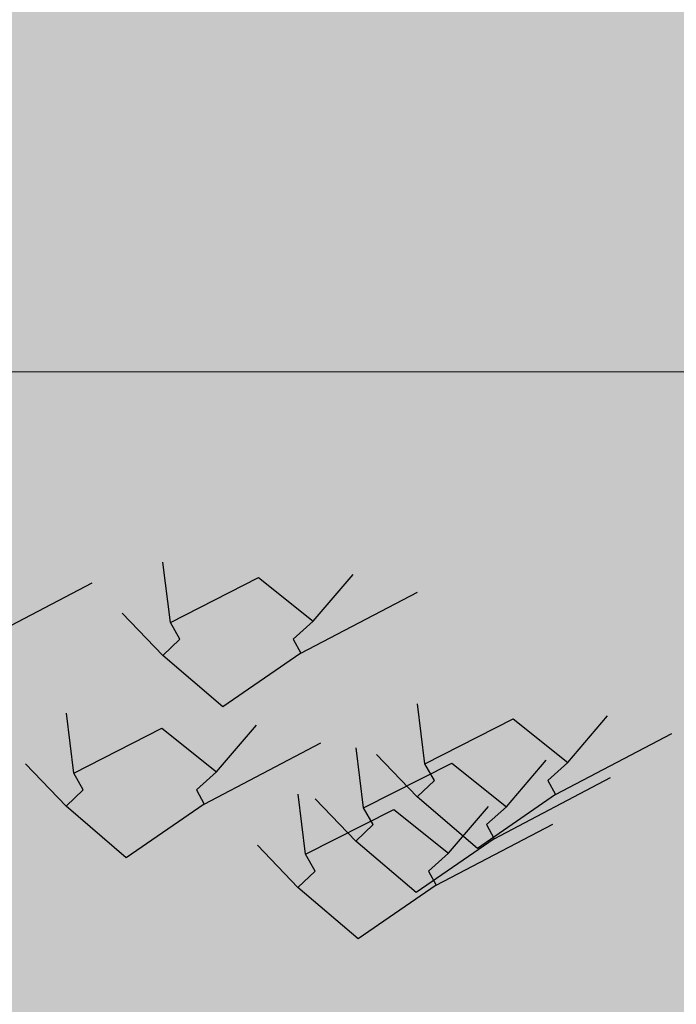
# Model space of a CAD drawing. Units: metres. Extents: x 0 to 6105, y 2340 to 5433.
# Drawn here: x 3024 to 3025, y 2490 to 2490 of the extents above; entities that cross this region are included whole.
import ezdxf

# ---------------------------------------------------------------- set-up
doc = ezdxf.new("R2010")
doc.units = ezdxf.units.M
for name, color, linetype in [('COLOR', 7, 'Continuous'), ('ELEVACIONNNN', 7, 'Continuous'), ('Hatch color', 7, 'Continuous')]:
    doc.layers.add(name, color=color, linetype=linetype)
doc.layers.add('Sombras', color=253, linetype='Continuous', lineweight=15, transparency=0.25)
doc.layers.add('TEXTURAS', color=7, linetype='Continuous', lineweight=5)

# ---------------------------------------------------------------- blocks, each defined once
blk = doc.blocks.new('v2')
h = blk.add_hatch(color=256)
h.dxf.hatch_style = 1
h.set_gradient(color1=(153, 114, 0), color2=(255, 201, 41), centered=1, one_color=1, tint=0.58, name='SPHERICAL')
h.paths.add_polyline_path([(1.56, -0.04), (0.04, -0.04), (0.04, -1.51), (1.56, -1.51)])
at = {"lineweight": 20}
blk.add_line((0.04, -1.17674), (1.56, -1.17674), dxfattribs=at)
blk = doc.blocks.new('sfhryrey')
at = {"layer": 'TEXTURAS'}
h = blk.add_hatch(color=256, dxfattribs=at)
h.set_gradient(color1=(153, 76, 0), color2=(61, 31, 0), centered=1, one_color=1, tint=0.12, name='INVCYLINDER')
h.paths.add_polyline_path([(-0.31481, 1.20474), (-0.39589, 1.08361), (-0.3964, 1.07833), (-0.39784, 1.08092), (-0.52931, 1.07526), (-0.39954, 1.08458), (-0.50792, 1.12232), (-0.39905, 1.08766), (-0.46188, 1.16792), (-0.39929, 1.09093), (-0.39565, 1.23935), (-0.39592, 1.09233)])
h = blk.add_hatch(color=256, dxfattribs=at)
h.set_gradient(color1=(153, 76, 0), color2=(61, 31, 0), centered=1, one_color=1, tint=0.12, name='INVCYLINDER')
h.paths.add_polyline_path([(-0.33533, 1.03626), (-0.33183, 1.17932), (-0.3317, 1.1795), (-0.33196, 1.03766), (-0.30276, 1.07813), (-0.3029, 1.07232), (-0.33193, 1.02895), (-0.33244, 1.02366), (-0.33388, 1.02626), (-0.35327, 1.02542), (-0.3553, 1.0285), (-0.33558, 1.02991), (-0.44396, 1.06765), (-0.33509, 1.03299), (-0.38613, 1.09819), (-0.38593, 1.0985)])
h.paths.add_polyline_path([(-0.25085, 1.15008), (-0.30265, 1.07269), (-0.30264, 1.07829)])
h.paths.add_polyline_path([(-0.38886, 1.10211), (-0.38902, 1.10188), (-0.39589, 1.11065), (-0.39589, 1.11075)], flags=17)
h.paths.add_polyline_path([(-0.35538, 1.02849), (-0.35338, 1.02542), (-0.46535, 1.0206)])
h = blk.add_hatch(color=256, dxfattribs=at)
h.set_gradient(color1=(153, 76, 0), color2=(0, 0, 0), rotation=50, one_color=1, name='HEMISPHERICAL')
h.paths.add_polyline_path([(-0.30603, 0.93164), (-0.36886, 1.0119), (-0.30627, 0.93492), (-0.30584, 0.9524), (-0.30288, 0.94785), (-0.3029, 0.93632), (-0.29894, 0.9418), (-0.29619, 0.93758), (-0.30287, 0.9276), (-0.30337, 0.92232), (-0.30482, 0.92491), (-0.43629, 0.91925), (-0.30652, 0.92857), (-0.41489, 0.96631)])
h.paths.add_polyline_path([(-0.22178, 1.04873), (-0.29559, 0.93848), (-0.29834, 0.94263)])
h.paths.add_polyline_path([(-0.30276, 1.07813), (-0.30264, 1.07829), (-0.30287, 0.94946), (-0.30581, 0.95388)])
h = blk.add_hatch(color=256, dxfattribs=at)
h.set_gradient(color1=(153, 76, 0), color2=(0, 0, 0), rotation=50, one_color=1, name='INVCYLINDER')
h.paths.add_polyline_path([(-0.24348, 0.85429), (-0.36247, 0.82163), (-0.24505, 0.85679), (-0.3677, 0.91204), (-0.24616, 0.86073), (-0.35338, 1.02542), (-0.35327, 1.02542), (-0.24564, 0.86319), (-0.26223, 0.98831), (-0.26132, 0.98967), (-0.24264, 0.86501), (-0.1689, 0.97156), (-0.24111, 0.86233), (-0.1334, 0.42554), (-0.13209, 0.3782)])
h.paths.add_polyline_path([(-0.27083, 1.05311), (-0.26185, 0.9932), (-0.26272, 0.992)], flags=17)
h = blk.add_hatch(color=256, dxfattribs=at)
h.set_gradient(color1=(153, 76, 0), color2=(61, 31, 0), centered=1, one_color=1, tint=0.12, name='INVCYLINDER')
h.paths.add_polyline_path([(-0.20374, 0.88205), (-0.16467, 0.7355), (-0.12266, 0.88238), (-0.16232, 0.72683), (-0.16136, 0.72135), (-0.16333, 0.72331), (-0.20172, 0.70259), (-0.20235, 0.70513), (-0.16582, 0.72622), (-0.20669, 0.72274), (-0.20718, 0.72473), (-0.16621, 0.72949), (-0.21692, 0.76421), (-0.21716, 0.76521), (-0.1673, 0.73265)])
h.paths.add_polyline_path([(-0.20784, 0.70196), (-0.20728, 0.69959), (-0.27862, 0.66109)])
h.paths.add_polyline_path([(-0.213, 0.72405), (-0.21258, 0.72224), (-0.27219, 0.71716)])
h.paths.add_polyline_path([(-0.22362, 0.76943), (-0.22345, 0.76868), (-0.24348, 0.7824)], flags=17)
blk = doc.blocks.new('pinus')
at = {"layer": 'COLOR', "extrusion": (0, 0, -1)}
h = blk.add_hatch(color=96, dxfattribs=at)
h.set_gradient(color1=(39, 73, 18), color2=(20, 37, 9), one_color=1, tint=0.09, name='INVSPHERICAL')
h.paths.add_polyline_path([(0.40535, 1.45546), (0.44114, 1.41792), (0.40893, 1.37233), (0.33378, 1.39915)])
h = blk.add_hatch(color=96, dxfattribs=at)
h.set_gradient(color1=(39, 73, 18), color2=(20, 37, 9), one_color=1, tint=0.09, name='INVSPHERICAL')
h.paths.add_polyline_path([(0.91517, 1.43888), (0.95096, 1.40134), (0.91875, 1.35575), (0.8436, 1.38257)])
h = blk.add_hatch(color=96, dxfattribs=at)
h.set_gradient(color1=(39, 73, 18), color2=(20, 37, 9), one_color=1, tint=0.09, name='INVSPHERICAL')
h.paths.add_polyline_path([(0.35789, 1.41498), (0.40442, 1.36939), (0.48672, 1.3828), (0.43304, 1.43106)])
h = blk.add_hatch(color=96, dxfattribs=at)
h.set_gradient(color1=(39, 73, 18), color2=(20, 37, 9), one_color=1, tint=0.09, name='INVSPHERICAL')
h.paths.add_polyline_path([(0.6544, 1.39556), (0.74744, 1.39556), (0.74386, 1.33925), (0.69734, 1.32316), (0.66513, 1.33925)])
h = blk.add_hatch(color=96, dxfattribs=at)
h.set_gradient(color1=(39, 73, 18), color2=(20, 37, 9), one_color=1, tint=0.09, name='INVSPHERICAL')
h.paths.add_polyline_path([(0.2899, 1.39352), (0.25412, 1.35598), (0.28632, 1.31039), (0.36147, 1.33721)])
h = blk.add_hatch(color=96, dxfattribs=at)
h.set_gradient(color1=(39, 73, 18), color2=(20, 37, 9), one_color=1, tint=0.09, name='INVSPHERICAL')
h.paths.add_polyline_path([(0.7444, 1.33253), (0.69788, 1.31108), (0.69072, 1.33521), (0.63704, 1.35398), (0.68357, 1.38884)])
h = blk.add_hatch(color=96, dxfattribs=at)
h.set_gradient(color1=(39, 73, 18), color2=(20, 37, 9), one_color=1, tint=0.09, name='INVSPHERICAL')
h.paths.add_polyline_path([(0.58641, 1.37411), (0.60072, 1.32852), (0.5041, 1.30438), (0.50052, 1.35265)])
h = blk.add_hatch(color=96, dxfattribs=at)
h.set_gradient(color1=(39, 73, 18), color2=(20, 37, 9), one_color=1, tint=0.09, name='INVSPHERICAL')
h.paths.add_polyline_path([(0.39728, 1.32985), (0.34002, 1.31912), (0.36149, 1.35935), (0.42949, 1.36739), (0.44738, 1.32449), (0.40086, 1.29499)])
h = blk.add_hatch(color=96, dxfattribs=at)
h.set_gradient(color1=(39, 73, 18), color2=(20, 37, 9), one_color=1, tint=0.09, name='INVSPHERICAL')
h.paths.add_polyline_path([(0.25489, 1.3233), (0.34793, 1.3233), (0.34435, 1.26698), (0.29783, 1.25089), (0.26563, 1.26698)])
h = blk.add_hatch(color=96, dxfattribs=at)
h.set_gradient(color1=(39, 73, 18), color2=(20, 37, 9), one_color=1, tint=0.09, name='INVSPHERICAL')
h.paths.add_polyline_path([(0.75818, 1.2293), (0.71166, 1.20785), (0.7045, 1.23198), (0.65082, 1.25075), (0.69734, 1.28561)])
h = blk.add_hatch(color=256, dxfattribs=at)
h.set_gradient(color1=(125, 168, 77), color2=(73, 98, 45), one_color=1, tint=0.28, name='INVSPHERICAL')
h.paths.add_polyline_path([(0.46108, 1.19787), (0.45187, 1.21797), (0.53682, 1.27187), (0.58944, 1.21936), (0.5701, 1.19787), (0.57749, 1.18088), (0.50246, 1.11634), (0.44449, 1.17824)])
h = blk.add_hatch(color=96, dxfattribs=at)
h.set_gradient(color1=(39, 73, 18), color2=(20, 37, 9), one_color=1, tint=0.09, name='INVSPHERICAL')
h.paths.add_polyline_path([(0.544, 1.26013), (0.49748, 1.21454), (0.41517, 1.22795), (0.46885, 1.27622)])
h = blk.add_hatch(color=256, dxfattribs=at)
h.set_gradient(color1=(125, 168, 77), color2=(73, 98, 45), one_color=1, tint=0.28, name='INVSPHERICAL')
h.paths.add_polyline_path([(0.36807, 1.19787), (0.35886, 1.21797), (0.44381, 1.27187), (0.49643, 1.21936), (0.47709, 1.19787), (0.48448, 1.18088), (0.40945, 1.11634), (0.35148, 1.17824)])
h = blk.add_hatch(color=96, dxfattribs=at)
h.set_gradient(color1=(39, 73, 18), color2=(20, 37, 9), one_color=1, tint=0.09, name='INVSPHERICAL')
h.paths.add_polyline_path([(0.41106, 1.22662), (0.3538, 1.21589), (0.37527, 1.25612), (0.44326, 1.26416), (0.46116, 1.22126), (0.41464, 1.19176)])
h = blk.add_hatch(color=96, dxfattribs=at)
h.set_gradient(color1=(39, 73, 18), color2=(20, 37, 9), one_color=1, tint=0.09, name='INVSPHERICAL')
h.paths.add_polyline_path([(0.61199, 1.23868), (0.64778, 1.20114), (0.61557, 1.15555), (0.54042, 1.18236)])
h = blk.add_hatch(color=96, dxfattribs=at)
h.set_gradient(color1=(39, 73, 18), color2=(20, 37, 9), one_color=1, tint=0.09, name='INVSPHERICAL')
h.paths.add_polyline_path([(0.90326, 1.22958), (0.91757, 1.184), (0.82095, 1.15986), (0.81737, 1.20813)])
h = blk.add_hatch(color=96, dxfattribs=at)
h.set_gradient(color1=(39, 73, 18), color2=(20, 37, 9), one_color=1, tint=0.09, name='INVSPHERICAL')
h.paths.add_polyline_path([(0.26039, 1.22958), (0.24607, 1.184), (0.34269, 1.15986), (0.34627, 1.20813)])
h = blk.add_hatch(color=96, dxfattribs=at)
h.set_gradient(color1=(39, 73, 18), color2=(20, 37, 9), one_color=1, tint=0.09, name='INVSPHERICAL')
h.paths.add_polyline_path([(0.35867, 1.15704), (0.31215, 1.13559), (0.30499, 1.15972), (0.25131, 1.17849), (0.29783, 1.21335)])
h = blk.add_hatch(color=96, dxfattribs=at)
h.set_gradient(color1=(39, 73, 18), color2=(20, 37, 9), one_color=1, tint=0.09, name='INVSPHERICAL')
h.paths.add_polyline_path([(0.75083, 1.19942), (0.84387, 1.19942), (0.8403, 1.14311), (0.79377, 1.12702), (0.76157, 1.14311)])
h = blk.add_hatch(color=96, dxfattribs=at)
h.set_gradient(color1=(39, 73, 18), color2=(20, 37, 9), one_color=1, tint=0.09, name='INVSPHERICAL')
h.paths.add_polyline_path([(0.68284, 1.17797), (0.69715, 1.13238), (0.60053, 1.10825), (0.59695, 1.15652)])
h = blk.add_hatch(color=96, dxfattribs=at)
h.set_gradient(color1=(39, 73, 18), color2=(20, 37, 9), one_color=1, tint=0.09, name='INVSPHERICAL')
h.paths.add_polyline_path([(0.55778, 1.1569), (0.51126, 1.11131), (0.42895, 1.12472), (0.48263, 1.17299)])
h = blk.add_hatch(color=96, dxfattribs=at)
h.set_gradient(color1=(39, 73, 18), color2=(20, 37, 9), one_color=1, tint=0.09, name='INVSPHERICAL')
h.paths.add_polyline_path([(0.45414, 1.13748), (0.3611, 1.13748), (0.36468, 1.08117), (0.4112, 1.06508), (0.4434, 1.08117)])
h = blk.add_hatch(color=96, dxfattribs=at)
h.set_gradient(color1=(39, 73, 18), color2=(20, 37, 9), one_color=1, tint=0.09, name='INVSPHERICAL')
h.paths.add_polyline_path([(0.62577, 1.13545), (0.66156, 1.0979), (0.62935, 1.05232), (0.5542, 1.07913)])
h = blk.add_hatch(color=96, dxfattribs=at)
h.set_gradient(color1=(39, 73, 18), color2=(20, 37, 9), one_color=1, tint=0.09, name='INVSPHERICAL')
h.paths.add_polyline_path([(0.72791, 1.0821), (0.67065, 1.07137), (0.69212, 1.11159), (0.76012, 1.11964), (0.77801, 1.07673), (0.73149, 1.04724)])
h = blk.add_hatch(color=96, dxfattribs=at)
h.set_gradient(color1=(39, 73, 18), color2=(20, 37, 9), one_color=1, tint=0.09, name='INVSPHERICAL')
h.paths.add_polyline_path([(0.43573, 1.0821), (0.49299, 1.07137), (0.47152, 1.11159), (0.40353, 1.11964), (0.38563, 1.07673), (0.43216, 1.04724)])
h = blk.add_hatch(color=96, dxfattribs=at)
h.set_gradient(color1=(39, 73, 18), color2=(20, 37, 9), one_color=1, tint=0.09, name='INVSPHERICAL')
h.paths.add_polyline_path([(0.52213, 1.11603), (0.50782, 1.07044), (0.60444, 1.04631), (0.60802, 1.09458)])
h = blk.add_hatch(color=96, dxfattribs=at)
h.set_gradient(color1=(39, 73, 18), color2=(20, 37, 9), one_color=1, tint=0.09, name='INVSPHERICAL')
h.paths.add_polyline_path([(0.85461, 1.03316), (0.80809, 1.01171), (0.80093, 1.03584), (0.74725, 1.05462), (0.79377, 1.08948)])
h = blk.add_hatch(color=96, dxfattribs=at)
h.set_gradient(color1=(39, 73, 18), color2=(20, 37, 9), one_color=1, tint=0.09, name='INVSPHERICAL')
h.paths.add_polyline_path([(0.97598, 1.04487), (0.91873, 1.03414), (0.9402, 1.07437), (1.00819, 1.08241), (1.02608, 1.03951), (0.97956, 1.01001)])
h = blk.add_hatch(color=96, dxfattribs=at)
h.set_gradient(color1=(39, 73, 18), color2=(20, 37, 9), one_color=1, tint=0.09, name='INVSPHERICAL')
h.paths.add_polyline_path([(0.50749, 1.03048), (0.45023, 1.01976), (0.4717, 1.05998), (0.5397, 1.06802), (0.55759, 1.02512), (0.51107, 0.99562)])
h = blk.add_hatch(color=256, dxfattribs=at)
h.set_gradient(color1=(125, 168, 77), color2=(73, 98, 45), one_color=1, tint=0.28, name='INVSPHERICAL')
h.paths.add_polyline_path([(0.74011, 0.9609), (0.7309, 0.98101), (0.81585, 1.03491), (0.86847, 0.9824), (0.84913, 0.9609), (0.85652, 0.94391), (0.78149, 0.87937), (0.72352, 0.94127)])
h = blk.add_hatch(color=96, dxfattribs=at)
h.set_gradient(color1=(39, 73, 18), color2=(20, 37, 9), one_color=1, tint=0.09, name='INVSPHERICAL')
h.paths.add_polyline_path([(0.87463, 1.01238), (0.82811, 0.96679), (0.7458, 0.9802), (0.79948, 1.02847)])
h = blk.add_hatch(color=96, dxfattribs=at)
h.set_gradient(color1=(39, 73, 18), color2=(20, 37, 9), one_color=1, tint=0.09, name='INVSPHERICAL')
h.paths.add_polyline_path([(0.35036, 0.97123), (0.39688, 0.94977), (0.40404, 0.97391), (0.45772, 0.99268), (0.4112, 1.02754)])
h = blk.add_hatch(color=96, dxfattribs=at)
h.set_gradient(color1=(39, 73, 18), color2=(20, 37, 9), one_color=1, tint=0.09, name='INVSPHERICAL')
h.paths.add_polyline_path([(0.28901, 1.01238), (0.33554, 0.96679), (0.41784, 0.9802), (0.36416, 1.02847)])
h = blk.add_hatch(color=96, dxfattribs=at)
h.set_gradient(color1=(39, 73, 18), color2=(20, 37, 9), one_color=1, tint=0.09, name='INVSPHERICAL')
h.paths.add_polyline_path([(0.69748, 0.96854), (0.75474, 0.95782), (0.73327, 0.99804), (0.66528, 1.00609), (0.64738, 0.96318), (0.6939, 0.93368)])
h = blk.add_hatch(color=96, dxfattribs=at)
h.set_gradient(color1=(39, 73, 18), color2=(20, 37, 9), one_color=1, tint=0.09, name='INVSPHERICAL')
h.paths.add_polyline_path([(0.94262, 0.99092), (0.97841, 0.95338), (0.9462, 0.9078), (0.87105, 0.93461)])
h = blk.add_hatch(color=256, dxfattribs=at)
h.set_gradient(color1=(125, 168, 77), color2=(73, 98, 45), one_color=1, tint=0.28, name='INVSPHERICAL')
h.paths.add_polyline_path([(1.06755, 0.93509), (1.00021, 0.98325), (0.95099, 0.94064), (0.96985, 0.90492), (1.00797, 0.89989)])
h = blk.add_hatch(color=96, dxfattribs=at)
h.set_gradient(color1=(39, 73, 18), color2=(20, 37, 9), one_color=1, tint=0.09, name='INVSPHERICAL')
h.paths.add_polyline_path([(0.65421, 0.96076), (0.60769, 0.91517), (0.52538, 0.92858), (0.57906, 0.97685)])
h = blk.add_hatch(color=96, dxfattribs=at)
h.set_gradient(color1=(39, 73, 18), color2=(20, 37, 9), one_color=1, tint=0.09, name='INVSPHERICAL')
h.paths.add_polyline_path([(0.7222, 0.93931), (0.75799, 0.90177), (0.72578, 0.85618), (0.65063, 0.883)])
h = blk.add_hatch(color=96, dxfattribs=at)
h.set_gradient(color1=(39, 73, 18), color2=(20, 37, 9), one_color=1, tint=0.09, name='INVSPHERICAL')
h.paths.add_polyline_path([(0.55076, 0.89882), (0.59728, 0.85324), (0.67959, 0.86664), (0.62591, 0.91491)])
h = blk.add_hatch(color=256, dxfattribs=at)
h.set_gradient(color1=(125, 168, 77), color2=(73, 98, 45), one_color=1, tint=0.28, name='INVSPHERICAL')
h.paths.add_polyline_path([(0.83947, 0.86848), (0.8534, 0.82888), (0.88078, 0.84264), (0.9369, 0.82844), (0.93531, 0.87775)])
h = blk.add_hatch(color=96, dxfattribs=at)
h.set_gradient(color1=(39, 73, 18), color2=(20, 37, 9), one_color=1, tint=0.09, name='INVSPHERICAL')
h.paths.add_polyline_path([(0.80594, 0.87941), (0.89898, 0.87941), (0.8954, 0.82309), (0.84888, 0.807), (0.81667, 0.82309)])
h = blk.add_hatch(color=96, dxfattribs=at)
h.set_gradient(color1=(39, 73, 18), color2=(20, 37, 9), one_color=1, tint=0.09, name='INVSPHERICAL')
h.paths.add_polyline_path([(0.48277, 0.87737), (0.44698, 0.83983), (0.47919, 0.79424), (0.55434, 0.82106)])
h = blk.add_hatch(color=256, dxfattribs=at)
h.set_gradient(color1=(125, 168, 77), color2=(73, 98, 45), one_color=1, tint=0.28, name='INVSPHERICAL')
h.paths.add_polyline_path([(0.96333, 0.79363), (0.95413, 0.81374), (1.03907, 0.86764), (1.0917, 0.81513), (1.07235, 0.79363), (1.07975, 0.77664), (1.00471, 0.7121), (0.94674, 0.774)])
h = blk.add_hatch(color=96, dxfattribs=at)
h.set_gradient(color1=(39, 73, 18), color2=(20, 37, 9), one_color=1, tint=0.09, name='INVSPHERICAL')
h.paths.add_polyline_path([(0.73794, 0.85795), (0.75226, 0.81237), (0.65564, 0.78823), (0.65206, 0.8365)])
h = blk.add_hatch(color=256, dxfattribs=at)
h.set_gradient(color1=(125, 168, 77), color2=(73, 98, 45), one_color=1, tint=0.28, name='INVSPHERICAL')
h.paths.add_polyline_path([(0.6843, 0.71), (0.6751, 0.7301), (0.76004, 0.784), (0.81267, 0.73149), (0.79332, 0.71), (0.80072, 0.693), (0.72569, 0.62847), (0.66771, 0.69037)])
h = blk.add_hatch(color=96, dxfattribs=at)
h.set_gradient(color1=(39, 73, 18), color2=(20, 37, 9), one_color=1, tint=0.09, name='INVSPHERICAL')
h.paths.add_polyline_path([(0.90972, 0.71315), (0.86319, 0.6917), (0.85604, 0.71583), (0.80236, 0.7346), (0.84888, 0.76946)])
h = blk.add_hatch(color=96, dxfattribs=at)
h.set_gradient(color1=(39, 73, 18), color2=(20, 37, 9), one_color=1, tint=0.09, name='INVSPHERICAL')
h.paths.add_polyline_path([(0.56259, 0.71047), (0.50534, 0.69974), (0.52681, 0.73996), (0.5948, 0.74801), (0.61269, 0.7051), (0.56617, 0.67561)])
h = blk.add_hatch(color=256, dxfattribs=at)
h.set_gradient(color1=(125, 168, 77), color2=(73, 98, 45), one_color=1, tint=0.28, name='INVSPHERICAL')
h.paths.add_polyline_path([(0.84893, 0.73203), (0.78849, 0.72338), (0.76985, 0.67372), (0.84892, 0.65423)])
h = blk.add_hatch(color=256, dxfattribs=at)
h.set_gradient(color1=(125, 168, 77), color2=(73, 98, 45), one_color=1, tint=0.28, name='INVSPHERICAL')
h.paths.add_polyline_path([(0.91788, 0.71236), (0.9096, 0.65529), (0.98151, 0.6224), (0.98707, 0.68511)])
h = blk.add_hatch(color=96, dxfattribs=at)
h.set_gradient(color1=(39, 73, 18), color2=(20, 37, 9), one_color=1, tint=0.09, name='INVSPHERICAL')
h.paths.add_polyline_path([(0.97279, 0.67276), (0.95848, 0.62717), (1.0551, 0.60304), (1.05868, 0.65131)])
h = blk.add_hatch(color=96, dxfattribs=at)
h.set_gradient(color1=(39, 73, 18), color2=(20, 37, 9), one_color=1, tint=0.09, name='INVSPHERICAL')
h.paths.add_polyline_path([(0.70932, 0.64075), (0.66279, 0.59516), (0.58049, 0.60857), (0.63417, 0.65684)])
h = blk.add_hatch(color=96, dxfattribs=at)
h.set_gradient(color1=(39, 73, 18), color2=(20, 37, 9), one_color=1, tint=0.09, name='INVSPHERICAL')
h.paths.add_polyline_path([(0.88859, 0.64198), (0.98164, 0.64198), (0.97806, 0.58566), (0.93154, 0.56957), (0.89933, 0.58566)])
h = blk.add_hatch(color=96, dxfattribs=at)
h.set_gradient(color1=(39, 73, 18), color2=(20, 37, 9), one_color=1, tint=0.09, name='INVSPHERICAL')
h.paths.add_polyline_path([(0.8206, 0.62052), (0.83492, 0.57494), (0.73829, 0.5508), (0.73472, 0.59907)])
h = blk.add_hatch(color=96, dxfattribs=at)
h.set_gradient(color1=(39, 73, 18), color2=(20, 37, 9), one_color=1, tint=0.09, name='INVSPHERICAL')
h.paths.add_polyline_path([(0.77731, 0.61929), (0.81309, 0.58175), (0.78089, 0.53617), (0.70574, 0.56298)])
h = blk.add_hatch(color=256, dxfattribs=at)
h.set_gradient(color1=(125, 168, 77), color2=(73, 98, 45), one_color=1, tint=0.28, name='INVSPHERICAL')
h.paths.add_polyline_path([(0.69587, 0.50403), (0.62853, 0.55219), (0.5793, 0.50958), (0.59817, 0.47386), (0.63628, 0.46883)])
at = {"layer": 'COLOR', "color": 96, "extrusion": (0, 0, -1)}
for p, q in [((-0.81842, 0.99494, 1.2), (-0.8255, 1.0672, 1.2)), ((-0.68085, 0.99633, 1.2), (-0.64257, 1.05244, 1.2)), ((-1.00584, 0.96909, 1.2), (-0.8937, 1.04259, 1.2)), ((-0.81842, 0.99494, 1.2), (-0.73347, 1.04885, 1.2)), ((-0.73347, 1.04885, 1.2), (-0.68085, 0.99633, 1.2)), ((-0.6928, 0.95785, 1.2), (-0.58065, 1.03135, 1.2)), ((-0.8258, 0.95521, 1.2), (-0.8649, 1.00604, 1.2)), ((-0.80921, 0.97484, 1.2), (-0.81842, 0.99494, 1.2)), ((-0.68085, 0.99633, 1.2), (-0.70019, 0.97484, 1.2)), ((-0.8258, 0.95521, 1.2), (-0.80921, 0.97484, 1.2)), ((-0.70019, 0.97484, 1.2), (-0.6928, 0.95785, 1.2)), ((-0.6928, 0.95785, 1.2), (-0.76783, 0.89331, 1.2)), ((-0.76783, 0.89331, 1.2), (-0.8258, 0.95521, 1.2)), ((-0.5734, 0.82497, 1.2), (-0.58048, 0.89723, 1.2)), ((-0.91142, 0.81374, 1.2), (-0.91851, 0.88599, 1.2)), ((-0.43583, 0.82636, 1.2), (-0.39755, 0.88247, 1.2)), ((-0.77386, 0.81513, 1.2), (-0.73558, 0.87123, 1.2)), ((-0.5734, 0.82497, 1.2), (-0.48846, 0.87888, 1.2)), ((-0.48846, 0.87888, 1.2), (-0.43583, 0.82636, 1.2)), ((-0.91142, 0.81374, 1.2), (-0.82648, 0.86764, 1.2)), ((-0.82648, 0.86764, 1.2), (-0.77386, 0.81513, 1.2)), ((-0.44778, 0.78788, 1.2), (-0.33564, 0.86138, 1.2)), ((-0.7858, 0.77664, 1.2), (-0.67366, 0.85014, 1.2)), ((-0.6324, 0.77192, 1.2), (-0.63948, 0.84417, 1.2)), ((-0.58079, 0.78524, 1.2), (-0.61989, 0.83607, 1.2)), ((-0.91881, 0.774, 1.2), (-0.95791, 0.82483, 1.2)), ((-0.6324, 0.77192, 1.2), (-0.54745, 0.82582, 1.2)), ((-0.56419, 0.80487, 1.2), (-0.5734, 0.82497, 1.2)), ((-0.54745, 0.82582, 1.2), (-0.49483, 0.77331, 1.2)), ((-0.49483, 0.77331, 1.2), (-0.45655, 0.82941, 1.2)), ((-0.43583, 0.82636, 1.2), (-0.45518, 0.80487, 1.2)), ((-0.77386, 0.81513, 1.2), (-0.7932, 0.79363, 1.2)), ((-0.90222, 0.79363, 1.2), (-0.91142, 0.81374, 1.2)), ((-0.58079, 0.78524, 1.2), (-0.56419, 0.80487, 1.2)), ((-0.50678, 0.73482, 1.2), (-0.39464, 0.80832, 1.2)), ((-0.45518, 0.80487, 1.2), (-0.44778, 0.78788, 1.2)), ((-0.91881, 0.774, 1.2), (-0.90222, 0.79363, 1.2)), ((-0.7932, 0.79363, 1.2), (-0.7858, 0.77664, 1.2)), ((-0.6882, 0.71616, 1.2), (-0.69529, 0.78842, 1.2)), ((-0.44778, 0.78788, 1.2), (-0.52281, 0.72334, 1.2)), ((-0.7858, 0.77664, 1.2), (-0.86084, 0.7121, 1.2)), ((-0.63978, 0.73218, 1.2), (-0.67888, 0.78302, 1.2)), ((-0.52281, 0.72334, 1.2), (-0.58079, 0.78524, 1.2)), ((-0.86084, 0.7121, 1.2), (-0.91881, 0.774, 1.2)), ((-0.6882, 0.71616, 1.2), (-0.60326, 0.77006, 1.2)), ((-0.62319, 0.75182, 1.2), (-0.6324, 0.77192, 1.2)), ((-0.60326, 0.77006, 1.2), (-0.55063, 0.71755, 1.2)), ((-0.55063, 0.71755, 1.2), (-0.51236, 0.77365, 1.2)), ((-0.49483, 0.77331, 1.2), (-0.51417, 0.75182, 1.2)), ((-0.63978, 0.73218, 1.2), (-0.62319, 0.75182, 1.2)), ((-0.56258, 0.67907, 1.2), (-0.45044, 0.75257, 1.2)), ((-0.51417, 0.75182, 1.2), (-0.50678, 0.73482, 1.2)), ((-0.58181, 0.67029, 1.2), (-0.63978, 0.73218, 1.2)), ((-0.50678, 0.73482, 1.2), (-0.58181, 0.67029, 1.2)), ((-0.69559, 0.67643, 1.2), (-0.73469, 0.72726, 1.2)), ((-0.679, 0.69606, 1.2), (-0.6882, 0.71616, 1.2)), ((-0.55063, 0.71755, 1.2), (-0.56998, 0.69606, 1.2)), ((-0.69559, 0.67643, 1.2), (-0.679, 0.69606, 1.2)), ((-0.56998, 0.69606, 1.2), (-0.56258, 0.67907, 1.2)), ((-0.63761, 0.61453, 1.2), (-0.69559, 0.67643, 1.2)), ((-0.56258, 0.67907, 1.2), (-0.63761, 0.61453, 1.2))]:
    blk.add_line(p, q, dxfattribs=at)
at = {"layer": 'ELEVACIONNNN', "xscale": 1.319625000000087, "yscale": 1.319625000000087, "zscale": 1.319625000000087}
blk.add_blockref('sfhryrey', (-0.00502, 0.01133), dxfattribs=at)
blk = doc.blocks.new('fky')
at = {"layer": 'ELEVACIONNNN', "xscale": 0.2965061152920043, "yscale": 0.2965061152920043, "zscale": 0.2965061152920043}
blk.add_blockref('pinus', (-0.00089, 1.64643), dxfattribs=at)

msp = doc.modelspace()

# ---------------------------------------------------------------- hatches: boundary and pattern name
at = {"layer": 'Hatch color', "linetype": 'Continuous', "lineweight": 9, "true_color": 0x4554a5}
h = msp.add_hatch(color=175, dxfattribs=at)
h.dxf.hatch_style = 1
h.paths.add_polyline_path([(3026.56231, 2491.51958), (3027.41231, 2491.51958), (3027.41231, 2491.81958), (3024.06231, 2491.81958), (3024.06231, 2489.51958), (3026.26231, 2489.51958), (3026.26231, 2489.21958), (3026.56231, 2489.21958)])
h.paths.add_polyline_path([(3025.86231, 2489.96958), (3024.57748, 2489.96958), (3024.57046, 2489.87679), (3024.57811, 2489.75507), (3024.57327, 2489.62698), (3024.59677, 2489.53055), (3024.51886, 2489.53055), (3024.52187, 2489.55808), (3024.4988, 2489.55842), (3024.45272, 2489.56295), (3024.34857, 2489.59252), (3024.29101, 2489.55562), (3024.28938, 2489.55533), (3024.29263, 2489.55666), (3024.31325, 2489.56987), (3024.25907, 2489.56508), (3024.21253, 2489.56609), (3024.17788, 2489.56621), (3024.15572, 2489.56219), (3024.18529, 2489.58343), (3024.22131, 2489.59389), (3024.2655, 2489.59057), (3024.30396, 2489.58802), (3024.34857, 2489.59252), (3024.33123, 2489.59812), (3024.24335, 2489.60751), (3024.18892, 2489.60593), (3024.14943, 2489.63201), (3024.20963, 2489.63566), (3024.26291, 2489.62845), (3024.3228, 2489.60084), (3024.34857, 2489.59252), (3024.32354, 2489.61438), (3024.29967, 2489.62604), (3024.25054, 2489.64397), (3024.20471, 2489.65311), (3024.16805, 2489.66405), (3024.17931, 2489.66356), (3024.19916, 2489.67096), (3024.21434, 2489.6733), (3024.19254, 2489.70951), (3024.26477, 2489.68452), (3024.26646, 2489.68445), (3024.25889, 2489.71305), (3024.23549, 2489.75181), (3024.25668, 2489.74594), (3024.29484, 2489.71497), (3024.31327, 2489.67758), (3024.3076, 2489.71543), (3024.30836, 2489.74739), (3024.31767, 2489.78441), (3024.33468, 2489.76497), (3024.34265, 2489.72839), (3024.3719, 2489.78708), (3024.37417, 2489.75986), (3024.36705, 2489.70813), (3024.34857, 2489.59252), (3024.36517, 2489.64922), (3024.39055, 2489.69888), (3024.41803, 2489.72526), (3024.45831, 2489.75495), (3024.43845, 2489.70559), (3024.42519, 2489.6861), (3024.46264, 2489.70164), (3024.4384, 2489.65794), (3024.4964, 2489.67634), (3024.52422, 2489.67389), (3024.50519, 2489.66216), (3024.4705, 2489.63845), (3024.49599, 2489.63653), (3024.53009, 2489.63339), (3024.53811, 2489.70685), (3024.54587, 2489.86739), (3024.523, 2489.96958), (3024.26231, 2489.96958), (3024.26231, 2491.51958), (3025.86231, 2491.51958)], flags=16)
h.paths.add_polyline_path([(3025.82231, 2490.00958), (3024.54341, 2490.00958), (3024.54396, 2490.00534), (3024.54199, 2490.00958), (3024.30231, 2490.00958), (3024.30231, 2491.47958), (3025.82231, 2491.47958)], flags=0)
h.paths.add_polyline_path([(3026.00247, 2489.81174), (3026.00558, 2489.77454), (3025.99584, 2489.70383), (3025.97058, 2489.5458), (3025.99327, 2489.62331), (3026.02796, 2489.69119), (3026.06552, 2489.72725), (3026.12057, 2489.76783), (3026.09343, 2489.70036), (3026.0753, 2489.67372), (3026.1265, 2489.69496), (3026.09336, 2489.63522), (3026.17264, 2489.66038), (3026.21067, 2489.65702), (3026.18466, 2489.64099), (3026.13725, 2489.60859), (3026.17208, 2489.60597), (3026.22957, 2489.60067), (3026.19863, 2489.58646), (3026.13681, 2489.56584), (3026.07739, 2489.55279), (3026.02625, 2489.55275), (3025.97058, 2489.5458), (3025.94687, 2489.55345), (3025.82676, 2489.5663), (3025.75236, 2489.56413), (3025.69838, 2489.59978), (3025.78066, 2489.60477), (3025.85349, 2489.59492), (3025.93535, 2489.55717), (3025.97058, 2489.5458), (3025.93637, 2489.57568), (3025.90374, 2489.59163), (3025.83658, 2489.61613), (3025.77395, 2489.62862), (3025.72383, 2489.64358), (3025.73922, 2489.64291), (3025.76635, 2489.65302), (3025.7871, 2489.65622), (3025.7573, 2489.70571), (3025.85603, 2489.67156), (3025.85835, 2489.67147), (3025.848, 2489.71055), (3025.81601, 2489.76354), (3025.84498, 2489.75551), (3025.89713, 2489.71318), (3025.92233, 2489.66207), (3025.91457, 2489.71381), (3025.91562, 2489.75749), (3025.92834, 2489.80809), (3025.95159, 2489.78152), (3025.96249, 2489.73152)], flags=16)
h.paths.add_polyline_path([(3026.05464, 2489.59747), (3026.05828, 2489.60089), (3026.06074, 2489.60122)], flags=0)
h.paths.add_polyline_path([(3024.41007, 2489.63032), (3024.41273, 2489.63282), (3024.41453, 2489.63306)], flags=0)
at = {"layer": 'Sombras', "true_color": 0x746643, "transparency": 33554618}
h = msp.add_hatch(color=37, dxfattribs=at)
h.dxf.hatch_style = 1
h.paths.add_polyline_path([(3027.41231, 2491.6186), (3028.8134, 2491.6186), (3028.8134, 2491.7686), (3028.8134, 2491.75733), (3028.4634, 2491.96958), (3028.4634, 2491.81958), (3024.0634, 2491.81958), (3024.0634, 2489.0186), (3024.65866, 2489.0186), (3024.65866, 2489.5186), (3025.1634, 2489.5186), (3025.1634, 2490.5686), (3026.5634, 2490.5686), (3026.5634, 2490.61957), (3027.41231, 2490.61957)])
h.paths.add_polyline_path([(3031.72286, 2489.0186), (3031.72286, 2490.6186), (3031.62286, 2490.6186), (3031.62286, 2490.7186), (3031.72286, 2490.7186), (3031.72286, 2491.5186), (3031.62286, 2491.5186), (3031.62286, 2491.6186), (3031.72286, 2491.6186), (3031.72286, 2491.95914), (3031.1634, 2492.4686), (3031.1634, 2489.0186)])

# ---------------------------------------------------------------- block references
at = {"color": 1}
msp.add_blockref('v2', (3024.26231, 2491.51958), dxfattribs=at)
at = {"xscale": 0.5, "yscale": 0.4, "zscale": 0.55296}
msp.add_blockref('fky', (3024.55782, 2489.53055), dxfattribs=at)

doc.saveas('drawing.dxf')
